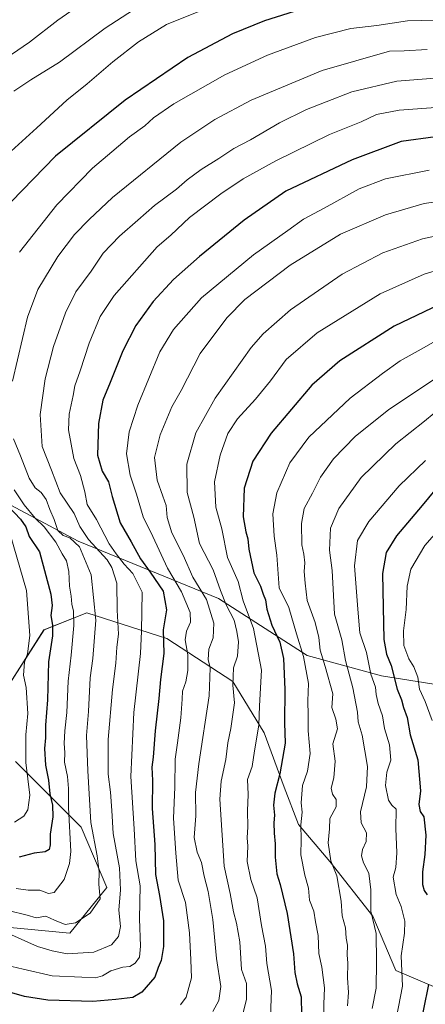
# Model space of a CAD drawing. Units: metres. Extents: x 610896 to 614347, y 4727008 to 4729377.
# Drawn here: x 613215 to 613360, y 4727188 to 4727541 of the extents above; entities that cross this region are included whole.
import ezdxf

# ---------------------------------------------------------------- set-up
doc = ezdxf.new("R2010")
doc.units = ezdxf.units.M
doc.header["$MEASUREMENT"] = 0
for name, color, linetype, lineweight in [('Arbolado forestal CxS', 92, 'Continuous', 0), ('Curva de nivel maestra', 30, 'Continuous', 30), ('Curva de nivel normal', 30, 'Continuous', 0), ('Matorral CxS', 135, 'Continuous', 0)]:
    doc.layers.add(name, color=color, linetype=linetype, lineweight=lineweight)

# ---------------------------------------------------------------- blocks, each defined once
blk = doc.blocks.new('*U17')
at = {"layer": 'Matorral CxS', "color": 135, "linetype": 'Continuous', "lineweight": 0}
for points in [[(613199.8999, 4727216.4521, 963.6293), (613232.7389, 4727213.3737, 960.5527), (613246.0809, 4727229.7933, 960.1218), (613236.8452, 4727251.3441, 956.2744), (613213.2419, 4727274.9485, 940.4387)], [(613209.1365, 4727299.5785, 936.6384), (613223.5051, 4727322.1557, 946.644), (613238.8989, 4727328.3129, 956.6558), (613267.6337, 4727319.0765, 974.4028), (613291.2371, 4727303.6829, 988.357), (613302.5255, 4727285.2101, 994.958), (613309.7091, 4727265.7113, 999.8771), (613314.8401, 4727252.3707, 1002.8549), (613326.1285, 4727239.0287, 1007.767), (613341.5219, 4727219.5299, 1014.1982), (613349.7318, 4727200.0313, 1017.5706), (613364.0995, 4727193.8737, 1024.8627)], [(613370.2583, 4727301.6289, 1035.7363), (613344.6022, 4727305.7347, 1021.1789), (613317.9193, 4727312.9185, 1004.3524), (613286.1063, 4727333.4439, 987.6883), (613235.8205, 4727353.9691, 961.1447), (613202.9809, 4727371.4159, 945.21), (613175.2723, 4727382.7055, 931.4182), (613124.9863, 4727399.1251, 907.2227), (613104.4619, 4727413.4927, 900.4095), (613093.1731, 4727434.0181, 897.0676), (613083.9372, 4727457.6221, 894.0662), (613072.6489, 4727478.1469, 891.1773), (613062.3865, 4727492.5145, 888.9887), (613057.256, 4727508.9343, 892.6422), (613034.6787, 4727512.0133, 884.6936), (613028.5339, 4727513.4765, 883.7829), (613013.1271, 4727517.1449, 880.232), (612995.3245, 4727510.8153, 878.4838), (612987.5903, 4727541.8813, 871.9507)]]:
    blk.add_polyline3d(points, dxfattribs=at)

msp = doc.modelspace()

# ---------------------------------------------------------------- linework, layer by layer
at = {"layer": 'Arbolado forestal CxS', "color": 92, "linetype": 'Continuous', "lineweight": 0}
for points in [[(613370.26, 4727301.63, 1035.74), (613344.6, 4727305.73, 1021.18), (613317.92, 4727312.92, 1004.35), (613286.11, 4727333.44, 987.69), (613235.82, 4727353.97, 961.14), (613202.98, 4727371.42, 945.21), (613175.27, 4727382.71, 931.42), (613124.99, 4727399.13, 907.22), (613104.46, 4727413.49, 900.41), (613093.17, 4727434.02, 897.07), (613083.94, 4727457.62, 894.07), (613072.65, 4727478.15, 891.18), (613062.39, 4727492.51, 888.99), (613057.26, 4727508.93, 892.64), (613034.68, 4727512.01, 884.69), (613028.53, 4727513.48, 883.78), (613013.13, 4727517.14, 880.23), (612995.32, 4727510.82, 878.48)], [(613202.98, 4727371.42, 945.21), (613235.82, 4727353.97, 961.14), (613286.11, 4727333.44, 987.69), (613317.92, 4727312.92, 1004.35), (613344.6, 4727305.73, 1021.18), (613370.26, 4727301.63, 1035.74)], [(613364.1, 4727193.87, 1024.86), (613349.73, 4727200.03, 1017.57), (613341.52, 4727219.53, 1014.2), (613326.13, 4727239.03, 1007.77), (613314.84, 4727252.37, 1002.85), (613309.71, 4727265.71, 999.88), (613302.53, 4727285.21, 994.96), (613291.24, 4727303.68, 988.36), (613267.63, 4727319.08, 974.4), (613238.9, 4727328.31, 956.66), (613223.51, 4727322.16, 946.64), (613209.14, 4727299.58, 936.64)], [(613209.14, 4727299.58, 936.64), (613223.51, 4727322.16, 946.64), (613238.9, 4727328.31, 956.66), (613267.63, 4727319.08, 974.4), (613291.24, 4727303.68, 988.36), (613302.53, 4727285.21, 994.96), (613309.71, 4727265.71, 999.88), (613314.84, 4727252.37, 1002.85), (613326.13, 4727239.03, 1007.77), (613341.52, 4727219.53, 1014.2), (613349.73, 4727200.03, 1017.57), (613364.1, 4727193.87, 1024.86)], [(613213.24, 4727274.95, 940.44), (613236.85, 4727251.34, 956.27), (613246.08, 4727229.79, 960.12), (613232.74, 4727213.37, 960.55), (613199.9, 4727216.45, 963.63)], [(613199.9, 4727216.45, 963.63), (613232.74, 4727213.37, 960.55), (613246.08, 4727229.79, 960.12), (613236.85, 4727251.34, 956.27), (613213.24, 4727274.95, 940.44)]]:
    msp.add_polyline3d(points, dxfattribs=at)
at = {"layer": 'Curva de nivel maestra', "color": 30, "linetype": 'Continuous', "lineweight": 30, "flags": 128}
for points, elevation in [([(613317.44, 4727545.3), (613302.64, 4727540.64), (613291.14, 4727535.97), (613275.08, 4727527.5), (613252.69, 4727512.14), (613227.65, 4727492.08), (613211.76, 4727475.71)], 950), ([(613364.02, 4727498.95), (613351.75, 4727497.3), (613334.12, 4727490.71), (613310.34, 4727479.47), (613295.41, 4727469.15), (613279.34, 4727456.05), (613270.02, 4727447.87), (613262.66, 4727439.88), (613256.52, 4727431.32), (613251.77, 4727422.21), (613247.28, 4727410.88), (613244.62, 4727404.54), (613243.06, 4727396.21), (613242.72, 4727384.85), (613244.36, 4727379.12), (613246.64, 4727375.2), (613247.96, 4727369.94), (613250.88, 4727360.56), (613254.82, 4727353.74), (613258.19, 4727347.59), (613261.65, 4727342.81), (613266.28, 4727336.06), (613267.49, 4727329.4), (613266.24, 4727322.12), (613266.54, 4727313.65), (613265.3, 4727304.37), (613264.7, 4727297.56), (613263.42, 4727285.9), (613262.66, 4727276.56), (613262.22, 4727272.9), (613262.42, 4727268.15), (613262.32, 4727258.15), (613263.33, 4727245.21), (613263.56, 4727234.44), (613265.02, 4727226.91), (613266.4, 4727217.76), (613266.44, 4727208.57), (613265.53, 4727203.57), (613264.51, 4727201.08), (613263.26, 4727197.6), (613258.68, 4727192.24), (613255.34, 4727190.31), (613249.24, 4727189.62), (613241.06, 4727188.93), (613224.92, 4727189.32), (613216.56, 4727190.69), (613210.31, 4727192.43)], 975), ([(613367.92, 4727440.07), (613349.23, 4727431.14), (613329.67, 4727418.61), (613319.67, 4727409.87), (613305.01, 4727392.76), (613298.42, 4727382.68), (613295.31, 4727372.95), (613294.94, 4727362.76), (613295.9, 4727357.36), (613296.7, 4727354.87), (613296.98, 4727351.1), (613298.87, 4727342.56), (613301.17, 4727337.83), (613302.13, 4727334.98), (613302.98, 4727332.97), (613303.5, 4727329.57), (613305.31, 4727323.86), (613308.12, 4727317.79), (613309.5, 4727311.89), (613309.95, 4727300.78), (613309.79, 4727288.87), (613310.04, 4727281.56), (613308.13, 4727270.56), (613306.32, 4727263.56), (613305.91, 4727259.26), (613306.28, 4727255.68), (613306.01, 4727252.92), (613306.08, 4727249.29), (613306.5, 4727245.44), (613306.45, 4727240.68), (613307.09, 4727234.65), (613308.3, 4727230.87), (613310.81, 4727220.38), (613313.04, 4727205.91), (613313.57, 4727199.22), (613314.37, 4727195.15), (613315.81, 4727190.59), (613315.92, 4727184.07)], 1000), ([(613366.01, 4727374.97), (613359.26, 4727366.74), (613350, 4727355.84), (613346.36, 4727349.89), (613344.99, 4727342.41), (613345.28, 4727330.35), (613345.43, 4727318.73), (613346.39, 4727313.46), (613348.17, 4727309.39), (613350.31, 4727300.94), (613351.77, 4727297.1), (613352.56, 4727294.29), (613353.85, 4727290.74), (613354.97, 4727284.56), (613357.69, 4727275.56), (613358.65, 4727264.48), (613358.1, 4727259.56), (613358.47, 4727257.04), (613359.85, 4727255.13), (613360.52, 4727248.5), (613360.24, 4727241.61), (613359.4, 4727235.43), (613359.41, 4727230.85), (613359.94, 4727228.7), (613361, 4727227.14)], 1025), ([(613210.61, 4727366.56), (613215.07, 4727361.81), (613216.94, 4727359.06), (613218.24, 4727355.65), (613221.91, 4727350.12), (613225.95, 4727334.96), (613226.47, 4727330.89), (613226, 4727327.3), (613226.61, 4727323.85), (613226.5, 4727320.04), (613225.18, 4727310.64), (613224.77, 4727297.08), (613224.04, 4727288.01), (613224.04, 4727283.42), (613223.68, 4727279.66), (613224, 4727273.58), (613225.08, 4727268.2), (613225.63, 4727263.39), (613226.56, 4727259.33), (613226.66, 4727255.14), (613225.71, 4727248.93), (613225.75, 4727245.11), (613225.37, 4727243.36), (613223.87, 4727242.54), (613220.02, 4727242.04), (613214.59, 4727240.67)], 950), ([(613361.56, 4727194.98), (613357.87, 4727177.23)], 1025)]:
    msp.add_lwpolyline(points, dxfattribs=dict(at, elevation=elevation))
at = {"layer": 'Curva de nivel normal', "color": 30, "linetype": 'Continuous', "lineweight": 0, "flags": 128}
for points, elevation in [([(613207.51, 4727525.6), (613218.32, 4727532.9), (613228.51, 4727540.87), (613244.35, 4727551.98)], 935), ([(613212.71, 4727515.34), (613218.78, 4727519.46), (613229.04, 4727525.79), (613245.44, 4727537.93), (613261.68, 4727548.56)], 940), ([(613204.99, 4727487.87), (613220.94, 4727502.2), (613231.74, 4727512.2), (613239.02, 4727518.01), (613248.22, 4727525.85), (613257.48, 4727533.04), (613267.46, 4727539.25), (613279.68, 4727544.21)], 945), ([(613363.79, 4727540.8), (613354, 4727540.62), (613343, 4727538.97), (613333.67, 4727537.84), (613321.01, 4727534.68), (613303.67, 4727528.3), (613288.45, 4727521.18), (613270.12, 4727510.83), (613262.79, 4727505.87), (613259.68, 4727502.98), (613254.23, 4727498.99), (613247.88, 4727493.6), (613240.9, 4727487.76), (613228.08, 4727474.65), (613214.72, 4727457.64)], 955), ([(613361, 4727530.29), (613352.82, 4727529.84), (613347.46, 4727529.72), (613323.34, 4727522.83), (613297.88, 4727512.2), (613284.82, 4727505.17), (613272.66, 4727497.12), (613248.13, 4727477.29), (613239.76, 4727469.38), (613234.47, 4727463.92), (613228.48, 4727456.02), (613221.34, 4727444.21), (613217.57, 4727434.29), (613212.23, 4727411.41)], 960), ([(613363.78, 4727519.98), (613350.14, 4727519), (613333.98, 4727515.17), (613324.73, 4727511.6), (613317.7, 4727508.81), (613308.01, 4727504), (613297.57, 4727497.91), (613291.62, 4727494.83), (613286.21, 4727491.2), (613279.92, 4727487.22), (613274.9, 4727483.55), (613271.02, 4727480.19), (613263.21, 4727474.4), (613257.14, 4727469.06), (613250.55, 4727463.42), (613244.79, 4727457.26), (613240.43, 4727450.84), (613234.98, 4727443.41), (613231.18, 4727435.84), (613226.97, 4727423.8), (613223.95, 4727412.22), (613222.09, 4727399.46), (613222.86, 4727387.92), (613226.19, 4727379.41), (613229.28, 4727371.3), (613234.35, 4727363.9), (613236.38, 4727359.24), (613239.5, 4727354.63), (613246.13, 4727347.24), (613247.82, 4727344.55), (613249.62, 4727338.89), (613249.82, 4727329.26), (613250.24, 4727320.58), (613249.69, 4727315.9), (613249.33, 4727310.21), (613248.12, 4727300.76), (613246.48, 4727282.9), (613246.56, 4727270.42), (613247.4, 4727264), (613247.84, 4727257.32), (613248.32, 4727249.14), (613250.57, 4727236.8), (613250.98, 4727228.91), (613250.39, 4727221.57), (613250.99, 4727215.72), (613250.21, 4727212.15), (613247.74, 4727209.22), (613241.41, 4727206.61), (613231.88, 4727205.94), (613226.44, 4727207.04), (613221.14, 4727208.54), (613211.79, 4727212.77)], 965), ([(613365.72, 4727509.59), (613350.98, 4727508.52), (613342.89, 4727506.97), (613337.34, 4727504.38), (613326.01, 4727499.84), (613306.67, 4727490.36), (613295.01, 4727483.9), (613287.01, 4727478.5), (613275.78, 4727470.04), (613269.09, 4727463.74), (613264.12, 4727459.49), (613248.74, 4727442.12), (613243.71, 4727434.54), (613239.74, 4727425.02), (613236.52, 4727415.1), (613234.55, 4727409.68), (613233.97, 4727406.21), (613232.55, 4727399.54), (613232.31, 4727393.88), (613234.19, 4727383.64), (613236.64, 4727377.58), (613238.16, 4727371.64), (613238.97, 4727367.16), (613242.41, 4727361.75), (613246.9, 4727352.98), (613249.38, 4727349.38), (613252.29, 4727345.7), (613255.34, 4727342.43), (613258.8, 4727335.67), (613258.52, 4727321.66), (613258.13, 4727313.72), (613255.74, 4727292.55), (613254.73, 4727269.61), (613255.92, 4727250.8), (613256.48, 4727239.28), (613258.07, 4727230.33), (613257.75, 4727218.55), (613258.19, 4727208.66), (613257.74, 4727204.82), (613256.28, 4727202.66), (613254.35, 4727201.45), (613251.82, 4727201.18), (613247.55, 4727199.9), (613244.48, 4727198.06), (613242.02, 4727197.3), (613237.03, 4727197.58), (613226.4, 4727198.02), (613216.02, 4727200.48), (613211.98, 4727201.48)], 970), ([(613361.79, 4727487.07), (613346.04, 4727483.94), (613336.67, 4727480.34), (613324.01, 4727473.4), (613316.67, 4727469.46), (613311.01, 4727465.45), (613298.67, 4727456.73), (613280, 4727441.22), (613270.02, 4727429.88), (613265.08, 4727421.94), (613257.15, 4727402.79), (613254.05, 4727393.14), (613253.11, 4727385.31), (613254.42, 4727377.62), (613256.65, 4727370.85), (613259.08, 4727362.66), (613262.53, 4727355.65), (613267.78, 4727344.35), (613272.82, 4727335.75), (613275.91, 4727328.35), (613276.08, 4727324.94), (613274.6, 4727321.75), (613274.16, 4727318.6), (613275.11, 4727313.22), (613275.14, 4727307.6), (613274.4, 4727303.48), (613273.25, 4727300.13), (613273.15, 4727297.3), (613272.6, 4727290.57), (613271.45, 4727281.6), (613270.56, 4727275.78), (613270.43, 4727265.78), (613270.01, 4727254.62), (613270.87, 4727242.02), (613271.68, 4727232.38), (613274.27, 4727224.36), (613275.74, 4727213.53), (613276.23, 4727203.87), (613276.47, 4727197.36), (613274.51, 4727190.48), (613272.46, 4727187.7)], 980), ([(613372.53, 4727476.82), (613359.9, 4727475.12), (613346.08, 4727470.98), (613329.88, 4727464.06), (613311.88, 4727452.94), (613295.55, 4727440.67), (613289.17, 4727434.04), (613279.59, 4727421.27), (613272.7, 4727408.04), (613269.37, 4727402.2), (613265.24, 4727392.07), (613263.11, 4727383.97), (613264.15, 4727375.89), (613266.19, 4727370.11), (613267.37, 4727366.82), (613267.75, 4727362.43), (613269.42, 4727356.95), (613273.45, 4727349), (613276.9, 4727341.12), (613281.81, 4727333.02), (613284.43, 4727324.61), (613284.22, 4727319.31), (613282.66, 4727315.22), (613282.45, 4727311.55), (613283.17, 4727308.56), (613282.82, 4727298.56), (613279.04, 4727274.13), (613277.92, 4727263.84), (613278.02, 4727255.47), (613277.43, 4727247.7), (613278.43, 4727242.42), (613280.02, 4727238.72), (613280.98, 4727233.86), (613282.47, 4727228.32), (613284.1, 4727218.24), (613285.38, 4727204.24), (613287.01, 4727194.24), (613286.25, 4727189.24), (613284.06, 4727185.24)], 985), ([(613376.61, 4727466.14), (613359.37, 4727462.4), (613345.13, 4727457.35), (613330.57, 4727449.76), (613311.96, 4727436.92), (613302.22, 4727428.38), (613297.81, 4727423.39), (613284.9, 4727405.21), (613277.97, 4727392.88), (613274.73, 4727381.54), (613274.85, 4727371.46), (613277.3, 4727362.53), (613279.36, 4727353.13), (613284.18, 4727343.64), (613286.81, 4727336.25), (613288.92, 4727331.12), (613291.81, 4727325.63), (613292.72, 4727321.59), (613293.36, 4727317.91), (613293.01, 4727312.76), (613291.48, 4727308.51), (613291.3, 4727302.38), (613291.88, 4727296.04), (613290.62, 4727286.83), (613289.48, 4727281.7), (613288.74, 4727275.63), (613287.07, 4727267.94), (613286.65, 4727261.44), (613288.16, 4727237.44), (613290.31, 4727227.64), (613291.48, 4727221.05), (613292.64, 4727216.94), (613293.76, 4727210.24), (613294.44, 4727200.4), (613296.13, 4727195.27), (613296.2, 4727189.59), (613293.55, 4727179.24)], 990), ([(613367.47, 4727452), (613359.92, 4727449.69), (613344.21, 4727442.69), (613321.61, 4727428.71), (613310.47, 4727419.19), (613304.77, 4727411.54), (613299.36, 4727404.88), (613292.91, 4727397.88), (613289.52, 4727392.54), (613286.69, 4727384.88), (613284.69, 4727375.28), (613285.13, 4727366.15), (613287.35, 4727358.34), (613289.42, 4727348.08), (613293.24, 4727339.45), (613295.01, 4727332.56), (613298.73, 4727322.61), (613301.53, 4727307.75), (613300.84, 4727294.93), (613300.57, 4727287.95), (613299.07, 4727278.76), (613298.25, 4727273.19), (613296.52, 4727268.54), (613296.76, 4727263.14), (613296.57, 4727257.23), (613296.69, 4727251.56), (613296.47, 4727247.56), (613296.62, 4727244.56), (613296.43, 4727239.09), (613297.72, 4727232.67), (613300, 4727226.04), (613301.58, 4727216.07), (613303, 4727208.71), (613303.51, 4727202.5), (613305.18, 4727192.76), (613304.75, 4727183.65)], 995), ([(613368.72, 4727428.44), (613360.01, 4727423.43), (613351.36, 4727418.68), (613345, 4727414.06), (613333.34, 4727405.28), (613318.62, 4727391.26), (613311.78, 4727382.06), (613307.12, 4727371.33), (613305.64, 4727363.74), (613306.06, 4727355.73), (613307.06, 4727348.92), (613307.89, 4727337.22), (613311.33, 4727330.17), (613314.12, 4727320.79), (613316.67, 4727312.59), (613318.39, 4727302.95), (613318.16, 4727296.71), (613318.34, 4727291.56), (613318.28, 4727285.99), (613318.98, 4727277.83), (613318.1, 4727271.51), (613316.34, 4727266.36), (613315.82, 4727260.18), (613316.12, 4727256.73), (613315.64, 4727252.18), (613315.78, 4727247), (613315.72, 4727241.48), (613317.12, 4727234.15), (613318.46, 4727229.56), (613318.76, 4727225.24), (613320.35, 4727221.28), (613320.96, 4727217.45), (613321.9, 4727212.54), (613322.19, 4727206.03), (613323.24, 4727201.17), (613324.19, 4727193.72), (613323.94, 4727187.91), (613323.91, 4727184.91)], 1005), ([(613368.33, 4727415.24), (613347.28, 4727401.18), (613335.21, 4727391.54), (613327.37, 4727383.46), (613322.72, 4727376.9), (613319.84, 4727371.18), (613316.86, 4727365.71), (613315.88, 4727360.26), (613316.1, 4727352.64), (613316.76, 4727349.37), (613317.07, 4727346.23), (613316.87, 4727343.04), (613317.24, 4727338.89), (613317.99, 4727332.71), (613320.79, 4727324.84), (613322.16, 4727319.38), (613322.61, 4727314.85), (613324.38, 4727309.08), (613327.16, 4727299.23), (613326.76, 4727294.33), (613328.27, 4727290.15), (613328.8, 4727286.66), (613327.17, 4727281.23), (613328.04, 4727275.11), (613327.56, 4727269.08), (613326.6, 4727265.41), (613327.02, 4727263.25), (613328.32, 4727261.34), (613328.34, 4727258.75), (613326.09, 4727254.52), (613326.01, 4727250.85), (613325.52, 4727245.74), (613326.47, 4727239.36), (613328.58, 4727233.99), (613330.12, 4727224.91), (613330.53, 4727219.57), (613331.7, 4727215.24), (613331.91, 4727211.62), (613332.39, 4727209.09), (613332.33, 4727205.62), (613332.56, 4727202.57), (613332.39, 4727197.37), (613332.78, 4727192.06), (613332.41, 4727187.27)], 1010), ([(613367, 4727402.73), (613360.11, 4727396.98), (613349.74, 4727388.83), (613337.34, 4727376.76), (613329.28, 4727365.66), (613326.31, 4727358.66), (613325.94, 4727350.77), (613326.88, 4727343.44), (613327.73, 4727327.76), (613330.37, 4727318.58), (613331.71, 4727311.21), (613334.34, 4727301.38), (613336.04, 4727292.62), (613336.24, 4727289.12), (613337.71, 4727284.38), (613339.66, 4727273.1), (613339.25, 4727265.9), (613337.09, 4727256.9), (613337.33, 4727252.9), (613339.25, 4727249.4), (613339.12, 4727246.23), (613337.81, 4727243.4), (613337.41, 4727241.15), (613338.18, 4727238.59), (613340.04, 4727234.85), (613340.77, 4727228.95), (613340.84, 4727221.22), (613342.67, 4727213.24), (613342.89, 4727203.07), (613342.76, 4727193.65), (613341.24, 4727186.32)], 1015), ([(613212.54, 4727390.73), (613215.09, 4727384.57), (613218.24, 4727376.6), (613220.29, 4727373.12), (613222.51, 4727371.38), (613224.25, 4727368.94), (613225.57, 4727365.36), (613227.11, 4727361.79), (613228.47, 4727357.78), (613230.4, 4727356.04), (613232.81, 4727355.2), (613236.2, 4727351.94), (613240.49, 4727341.89), (613242.16, 4727325.63), (613241.01, 4727311.88), (613240.06, 4727304.98), (613239.45, 4727292.9), (613238.77, 4727284.23), (613239.29, 4727271.56), (613240.27, 4727253.02), (613242.61, 4727241.06), (613243.31, 4727235.36), (613243.18, 4727230.97), (613243.67, 4727225.67), (613240.08, 4727220.52), (613234.83, 4727217.05), (613231.05, 4727216.48), (613227.32, 4727218.02), (613224.14, 4727219.44), (613220.68, 4727218.88), (613217.44, 4727219.79), (613210.69, 4727221.51)], 960), ([(613360.38, 4727382.88), (613350.94, 4727373.87), (613340.14, 4727361.08), (613336.05, 4727354.25), (613334.99, 4727345.17), (613336.17, 4727329.56), (613336.92, 4727321.09), (613339.2, 4727314.08), (613340.85, 4727306.31), (613342.47, 4727301.62), (613342.69, 4727299.04), (613343.43, 4727295.78), (613345, 4727291.37), (613345.68, 4727286.82), (613347.51, 4727280.91), (613347.98, 4727275.48), (613346.54, 4727271.14), (613346.1, 4727266.35), (613347.15, 4727261.05), (613348.41, 4727259.29), (613349.92, 4727257.87), (613349.73, 4727250.9), (613350.19, 4727242.16), (613349.74, 4727236.94), (613348.81, 4727233.5), (613349.92, 4727227.24), (613351.65, 4727222.91), (613353.01, 4727217.74), (613352.95, 4727213.38), (613351.74, 4727205.23), (613352.17, 4727194.41), (613349.24, 4727179)], 1020), ([(613212.79, 4727372.43), (613216.41, 4727366.95), (613220.36, 4727362.23), (613223.54, 4727359.08), (613227.74, 4727353.61), (613230.08, 4727349.4), (613231.55, 4727346.91), (613232.46, 4727343.12), (613232.63, 4727337.83), (613233.23, 4727334.28), (613233.44, 4727331.38), (613234.1, 4727328.81), (613234.21, 4727323.7), (613233.27, 4727313.13), (613232.15, 4727303.78), (613231.72, 4727292.58), (613231.02, 4727285.93), (613230.79, 4727281.46), (613230.97, 4727278.12), (613230.85, 4727274.7), (613231.93, 4727269.56), (613232.31, 4727265.23), (613232.31, 4727258.49), (613233.08, 4727242.71), (613232.68, 4727238.41), (613230.75, 4727232.57), (613227.2, 4727228.01), (613225.1, 4727227.57), (613222.07, 4727228.79), (613217.87, 4727228.8), (613213.56, 4727229.43)], 955), ([(613370.71, 4727364.32), (613360.24, 4727352.44), (613355.14, 4727343.98), (613353.9, 4727337.89), (613353.52, 4727329.46), (613352.51, 4727321.81), (613352.68, 4727316.57), (613354.44, 4727311.81), (613356.29, 4727308.88), (613357.67, 4727305.14), (613358.25, 4727300.88), (613360.28, 4727296.51), (613362.81, 4727289.71)], 1030), ([(613212.9, 4727253.25), (613216.24, 4727255.34), (613217.68, 4727257.56), (613218.4, 4727262.9), (613217, 4727274.56), (613216.94, 4727284.54), (613217.76, 4727292.13), (613217.08, 4727301.54), (613216.21, 4727305.88), (613216.46, 4727310.52), (613217.59, 4727313.61), (613218.46, 4727320.12), (613217.25, 4727336.29), (613211.41, 4727356.45)], 945)]:
    msp.add_lwpolyline(points, dxfattribs=dict(at, elevation=elevation))
at = {"layer": 'Matorral CxS', "color": 135, "linetype": 'Continuous', "lineweight": 0}
for points in [[(613370.26, 4727301.63, 1035.74), (613344.6, 4727305.73, 1021.18), (613317.92, 4727312.92, 1004.35), (613286.11, 4727333.44, 987.69), (613235.82, 4727353.97, 961.14), (613202.98, 4727371.42, 945.21), (613175.27, 4727382.71, 931.42), (613124.99, 4727399.13, 907.22), (613104.46, 4727413.49, 900.41), (613093.17, 4727434.02, 897.07), (613083.94, 4727457.62, 894.07), (613072.65, 4727478.15, 891.18), (613062.39, 4727492.51, 888.99), (613057.26, 4727508.93, 892.64), (613034.68, 4727512.01, 884.69), (613028.53, 4727513.48, 883.78), (613013.13, 4727517.14, 880.23), (612995.32, 4727510.82, 878.48)], [(613209.14, 4727299.58, 936.64), (613223.51, 4727322.16, 946.64), (613238.9, 4727328.31, 956.66), (613267.63, 4727319.08, 974.4), (613291.24, 4727303.68, 988.36), (613302.53, 4727285.21, 994.96), (613309.71, 4727265.71, 999.88), (613314.84, 4727252.37, 1002.85), (613326.13, 4727239.03, 1007.77), (613341.52, 4727219.53, 1014.2), (613349.73, 4727200.03, 1017.57), (613364.1, 4727193.87, 1024.86)], [(613199.9, 4727216.45, 963.63), (613232.74, 4727213.37, 960.55), (613246.08, 4727229.79, 960.12), (613236.85, 4727251.34, 956.27), (613213.24, 4727274.95, 940.44)]]:
    msp.add_polyline3d(points, dxfattribs=at)

# ---------------------------------------------------------------- block references
msp.add_blockref('*U17', (0, 0), dxfattribs=at)

doc.saveas('drawing.dxf')
